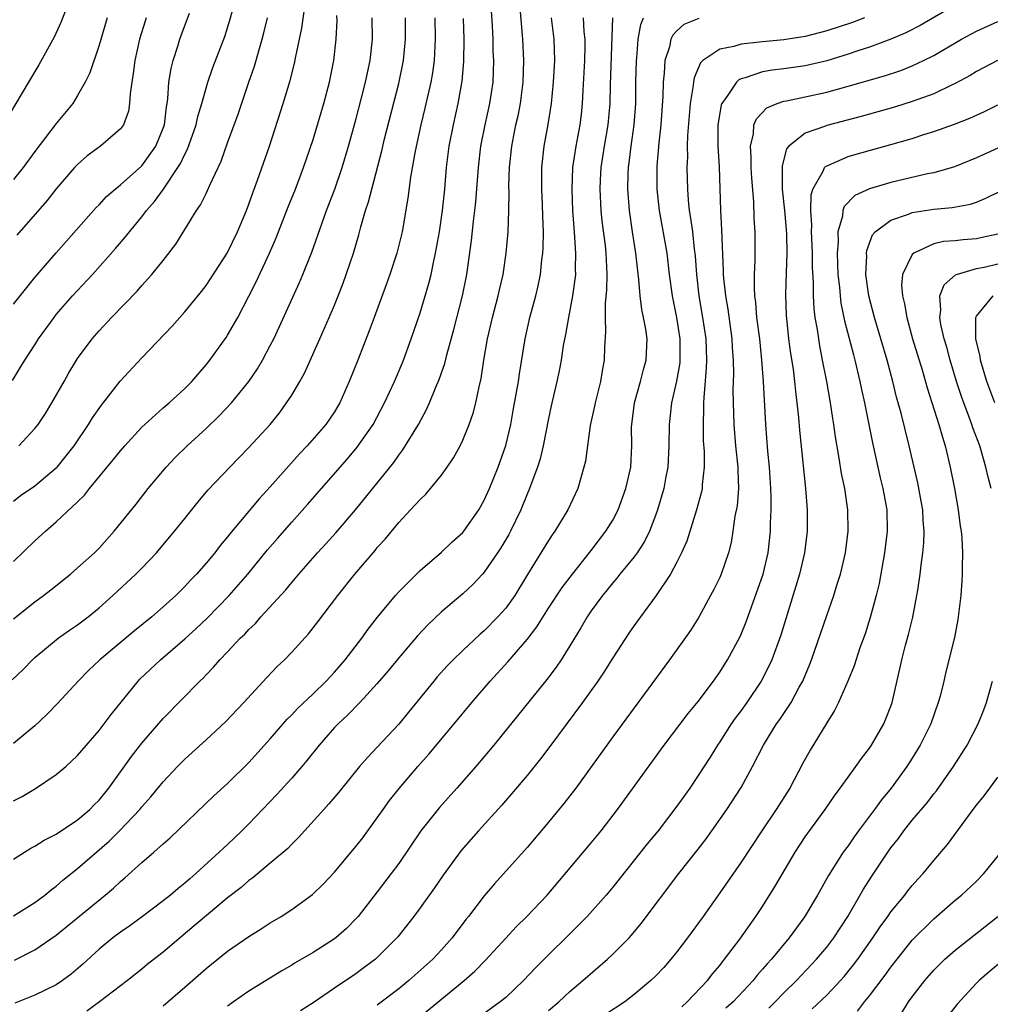
# Model space of a CAD drawing. Units: inches. Extents: x 2508000 to 2511000, y 1554000 to 1557000.
# Drawn here: x 2508418 to 2508508, y 1556783 to 1556875 of the extents above; entities that cross this region are included whole.
import ezdxf

# ---------------------------------------------------------------- set-up
doc = ezdxf.new("R2010")
doc.units = ezdxf.units.IN
doc.header["$MEASUREMENT"] = 0
doc.layers.add('LD25081554_2ft', color=153, linetype='Continuous')

msp = doc.modelspace()

# ---------------------------------------------------------------- linework, layer by layer
at = {"layer": 'LD25081554_2ft'}
for points, elevation in [([(2508416.897, 1556841.103), (2508417.663, 1556842.337), (2508418.054, 1556843), (2508419, 1556844.443), (2508419.346, 1556845), (2508420.792, 1556847), (2508421, 1556847.257), (2508422.523, 1556849), (2508424.393, 1556851), (2508426.551, 1556853.449), (2508427.474, 1556854.526), (2508427.831, 1556855), (2508429, 1556856.411), (2508429.436, 1556857), (2508430.174, 1556857.826), (2508431.006, 1556858.994), (2508432.372, 1556861), (2508432.614, 1556861.386), (2508433, 1556862.268), (2508433.261, 1556862.738), (2508434.068, 1556865), (2508434.232, 1556865.769), (2508434.608, 1556867), (2508435, 1556868.43), (2508435.179, 1556869), (2508435.642, 1556870.358), (2508436.746, 1556873.254), (2508437.225, 1556874.775), (2508438.954, 1556881.045)], 7228), ([(2508421.996, 1556875.996), (2508421.428, 1556874.572), (2508420.792, 1556873.208), (2508419.379, 1556870.621), (2508418.401, 1556869), (2508416.042, 1556865)], 7236), ([(2508417, 1556791.045), (2508419, 1556792.29), (2508419.944, 1556793), (2508420.511, 1556793.489), (2508421, 1556793.842), (2508421.615, 1556794.385), (2508423, 1556795.476), (2508425.957, 1556798.043), (2508426.914, 1556799), (2508428.798, 1556801), (2508429, 1556801.254), (2508429.826, 1556802.174), (2508431, 1556803.592), (2508432.316, 1556805), (2508433, 1556805.702), (2508435, 1556807.512), (2508436.807, 1556809.193), (2508438.52, 1556811), (2508440.675, 1556813.325), (2508441.648, 1556814.352), (2508442.321, 1556815), (2508443, 1556815.711), (2508444.573, 1556817.427), (2508445.457, 1556818.543), (2508447.316, 1556821), (2508448.907, 1556823), (2508450.79, 1556825.21), (2508451, 1556825.477), (2508451.725, 1556826.275), (2508453, 1556827.823), (2508454.114, 1556829), (2508455, 1556829.98), (2508455.532, 1556830.468), (2508455.986, 1556831), (2508457, 1556832.24), (2508457.545, 1556833), (2508458.132, 1556833.868), (2508458.743, 1556835), (2508459, 1556835.534), (2508459.58, 1556837), (2508459.947, 1556838.053), (2508460.195, 1556839), (2508460.519, 1556840.519), (2508460.713, 1556841.287), (2508460.959, 1556843), (2508461.289, 1556845), (2508461.767, 1556847), (2508462.307, 1556849), (2508462.424, 1556849.576), (2508462.751, 1556851), (2508463.051, 1556853), (2508463.221, 1556855), (2508463.285, 1556857), (2508463.312, 1556858.689), (2508463.299, 1556859.299), (2508463.352, 1556861), (2508463.561, 1556863), (2508463.956, 1556865), (2508464.15, 1556865.85), (2508464.37, 1556867), (2508464.626, 1556869), (2508464.689, 1556871), (2508464.594, 1556873), (2508464.31, 1556876.31)], 7210), ([(2508417, 1556829.833), (2508417.666, 1556830.334), (2508419, 1556831.247), (2508421, 1556832.925), (2508421.072, 1556833), (2508421.94, 1556834.06), (2508422.668, 1556835), (2508424.023, 1556837), (2508424.394, 1556837.606), (2508425.213, 1556838.787), (2508426.978, 1556841.022), (2508429, 1556843.215), (2508431.825, 1556846.174), (2508433, 1556847.506), (2508434.567, 1556849.433), (2508435, 1556849.991), (2508435.407, 1556850.593), (2508436.96, 1556853), (2508437.939, 1556855), (2508438.779, 1556857), (2508439, 1556857.572), (2508439.369, 1556858.631), (2508439.82, 1556859.82), (2508440.942, 1556863), (2508442.215, 1556867), (2508442.855, 1556869.145), (2508443.264, 1556870.736), (2508443.385, 1556871.385), (2508443.955, 1556874.045), (2508444.267, 1556876.267)], 7224), ([(2508417, 1556796.34), (2508418.027, 1556797), (2508418.632, 1556797.368), (2508419, 1556797.555), (2508419.875, 1556798.125), (2508421, 1556798.686), (2508423, 1556800.014), (2508424.132, 1556801), (2508424.556, 1556801.444), (2508425, 1556801.876), (2508425.903, 1556803), (2508428.042, 1556805.958), (2508429, 1556807.185), (2508431, 1556809.515), (2508434.407, 1556813), (2508434.713, 1556813.287), (2508435, 1556813.599), (2508435.696, 1556814.304), (2508436.3, 1556815), (2508437, 1556815.722), (2508438.2, 1556817), (2508438.614, 1556817.386), (2508439, 1556817.822), (2508439.607, 1556818.393), (2508440.13, 1556819), (2508442.455, 1556821.545), (2508443, 1556822.227), (2508443.365, 1556822.635), (2508443.655, 1556823), (2508445.42, 1556825), (2508446.185, 1556825.815), (2508447.134, 1556826.865), (2508448.956, 1556829), (2508452.555, 1556833.445), (2508453, 1556834.111), (2508453.391, 1556834.609), (2508454.838, 1556837), (2508455.613, 1556838.387), (2508455.884, 1556839), (2508456.486, 1556840.486), (2508456.797, 1556841.203), (2508457.301, 1556842.699), (2508457.484, 1556843.484), (2508458.149, 1556845.851), (2508458.976, 1556849), (2508459.362, 1556851), (2508459.81, 1556854.19), (2508459.987, 1556855.987), (2508460.126, 1556857), (2508460.213, 1556857.787), (2508460.454, 1556861), (2508460.683, 1556863), (2508461.074, 1556865), (2508461.523, 1556867), (2508461.816, 1556869), (2508461.88, 1556871), (2508461.84, 1556871.84), (2508461.816, 1556873), (2508461.76, 1556874.24), (2508461.662, 1556875.662)], 7212), ([(2508417, 1556848.242), (2508419, 1556850.736), (2508420.979, 1556853.021), (2508424.733, 1556857.267), (2508425, 1556857.534), (2508425.702, 1556858.298), (2508426.5, 1556859), (2508427, 1556859.401), (2508429, 1556861.172), (2508430.307, 1556863), (2508431, 1556864.681), (2508431.11, 1556865), (2508431.306, 1556866.694), (2508431.371, 1556867), (2508431.44, 1556867.44), (2508431.528, 1556869), (2508431.728, 1556870.272), (2508431.914, 1556871), (2508432.347, 1556872.347), (2508432.537, 1556873), (2508432.659, 1556873.341), (2508433.439, 1556875.439)], 7230), ([(2508505, 1556876.175), (2508501.719, 1556874.281), (2508500.405, 1556873.595), (2508499, 1556873), (2508497, 1556872.256), (2508495.913, 1556871.913), (2508495, 1556871.6), (2508493, 1556870.993), (2508491.403, 1556870.597), (2508491, 1556870.512), (2508489, 1556870.232), (2508487.89, 1556870.11), (2508487, 1556869.953), (2508485.389, 1556869.389), (2508485, 1556869.3), (2508484.786, 1556869.214), (2508484.567, 1556869), (2508483.758, 1556867.758), (2508483.193, 1556867), (2508483.14, 1556866.86), (2508482.844, 1556865.156), (2508482.829, 1556865), (2508482.827, 1556863), (2508482.937, 1556861.063), (2508483.058, 1556857), (2508483.177, 1556855.177), (2508483.329, 1556851.329), (2508483.327, 1556851), (2508483.35, 1556850.65), (2508483.53, 1556849), (2508483.757, 1556847.757), (2508484.136, 1556845), (2508484.174, 1556844.174), (2508484.258, 1556843), (2508484.279, 1556841.721), (2508484.241, 1556840.241), (2508484.253, 1556839), (2508484.309, 1556837), (2508484.474, 1556835), (2508484.701, 1556833), (2508484.692, 1556832.693), (2508484.763, 1556831), (2508484.617, 1556829.383), (2508484.413, 1556828.413), (2508484.227, 1556827), (2508484.061, 1556825.939), (2508483.824, 1556825), (2508483.137, 1556823), (2508483, 1556822.689), (2508482.444, 1556821.556), (2508482.153, 1556821), (2508481.034, 1556818.966), (2508480.257, 1556817.743), (2508478.294, 1556815), (2508473, 1556807.798), (2508469.545, 1556803), (2508468.445, 1556801.555), (2508467, 1556799.795), (2508465, 1556797.441), (2508461.952, 1556794.048), (2508461, 1556792.933), (2508459.509, 1556791), (2508459.278, 1556790.722), (2508457.986, 1556789), (2508457, 1556787.89), (2508456.186, 1556787), (2508453.954, 1556785), (2508453, 1556784.229), (2508451, 1556782.704)], 7196), ([(2508416.888, 1556813.112), (2508417.905, 1556814.095), (2508418.79, 1556815), (2508419, 1556815.19), (2508421.189, 1556817), (2508422.241, 1556817.76), (2508423, 1556818.27), (2508423.974, 1556819), (2508425, 1556819.846), (2508426.286, 1556821), (2508428.433, 1556823), (2508429, 1556823.568), (2508430.377, 1556825), (2508432.064, 1556827), (2508433, 1556828.199), (2508434.246, 1556829.754), (2508435.169, 1556830.831), (2508437.209, 1556833), (2508439, 1556834.84), (2508440.975, 1556837), (2508441.878, 1556838.122), (2508442.529, 1556839), (2508443, 1556839.737), (2508443.763, 1556841), (2508444.203, 1556841.797), (2508445.646, 1556845), (2508446.518, 1556847), (2508447, 1556848.149), (2508447.805, 1556850.195), (2508448.098, 1556851), (2508448.769, 1556853), (2508449.274, 1556854.726), (2508449.458, 1556855.458), (2508449.905, 1556857), (2508450.187, 1556857.813), (2508450.478, 1556859), (2508451.428, 1556862.572), (2508451.684, 1556863.684), (2508453, 1556868.873), (2508453.438, 1556871), (2508453.639, 1556873), (2508453.636, 1556875)], 7218), ([(2508417, 1556824.19), (2508419, 1556826.103), (2508419.983, 1556827), (2508421, 1556827.878), (2508423, 1556829.762), (2508423.626, 1556830.374), (2508424.106, 1556831), (2508426.33, 1556833.67), (2508427, 1556834.526), (2508427.412, 1556835), (2508429, 1556836.738), (2508429.274, 1556837), (2508431, 1556838.537), (2508431.541, 1556839), (2508433, 1556840.336), (2508433.658, 1556841), (2508435, 1556842.549), (2508435.354, 1556843), (2508436.871, 1556845.129), (2508437, 1556845.323), (2508437.964, 1556847), (2508439, 1556848.97), (2508439.683, 1556850.317), (2508440.93, 1556853), (2508441.559, 1556854.442), (2508442.67, 1556857.33), (2508443.344, 1556859), (2508444.118, 1556861), (2508445, 1556863.642), (2508446.016, 1556867), (2508446.546, 1556869), (2508446.943, 1556871), (2508447.158, 1556873), (2508447.239, 1556874.761), (2508447.234, 1556875.234)], 7222), ([(2508425.761, 1556875), (2508425, 1556872.431), (2508424.135, 1556869.865), (2508423.715, 1556869), (2508423, 1556867.729), (2508422.538, 1556867), (2508421, 1556865.116), (2508419, 1556862.5), (2508417.895, 1556861), (2508417, 1556859.882)], 7234), ([(2508417, 1556818.813), (2508419, 1556820.406), (2508419.819, 1556821), (2508420.48, 1556821.52), (2508422.317, 1556823), (2508423, 1556823.581), (2508424.561, 1556825), (2508424.781, 1556825.219), (2508425, 1556825.439), (2508426.417, 1556827), (2508428.454, 1556829.546), (2508429.59, 1556831), (2508431.268, 1556833), (2508432.11, 1556833.891), (2508433.243, 1556835), (2508435, 1556836.613), (2508436.219, 1556837.78), (2508437.377, 1556839), (2508438.995, 1556841.005), (2508439.801, 1556842.199), (2508440.269, 1556843), (2508441, 1556844.355), (2508441.328, 1556845), (2508441.864, 1556846.136), (2508443.741, 1556850.259), (2508444.053, 1556851), (2508444.894, 1556853.106), (2508445.84, 1556855.839), (2508446.263, 1556857), (2508447.03, 1556858.97), (2508447.733, 1556861), (2508448.32, 1556863), (2508449, 1556865.475), (2508449.538, 1556867.538), (2508449.906, 1556869), (2508450.333, 1556871), (2508450.55, 1556873), (2508450.523, 1556875)], 7220), ([(2508456.381, 1556875), (2508456.424, 1556873), (2508456.374, 1556872.374), (2508456.307, 1556871), (2508456.151, 1556869.849), (2508455.998, 1556869), (2508455.452, 1556866.547), (2508455.08, 1556865), (2508454.549, 1556862.549), (2508454.115, 1556860.115), (2508453.865, 1556858.135), (2508453.314, 1556855), (2508452.839, 1556853), (2508452.183, 1556851), (2508451.866, 1556850.134), (2508450.696, 1556847), (2508450.249, 1556845.751), (2508449.197, 1556843), (2508448.385, 1556841), (2508447.493, 1556839), (2508447.313, 1556838.687), (2508447, 1556838.179), (2508446.185, 1556837), (2508444.435, 1556835), (2508443.742, 1556834.258), (2508441, 1556831.164), (2508439.969, 1556830.031), (2508437.23, 1556826.77), (2508437, 1556826.47), (2508436.324, 1556825.676), (2508435.805, 1556825), (2508435, 1556824.036), (2508434.091, 1556823), (2508433.553, 1556822.447), (2508433, 1556821.834), (2508432.168, 1556821), (2508431, 1556819.934), (2508429.927, 1556819), (2508428.312, 1556817.688), (2508425.064, 1556815), (2508424.014, 1556813.986), (2508423.045, 1556813), (2508421.111, 1556810.889), (2508420.126, 1556809.874), (2508419, 1556808.824), (2508417, 1556807.156)], 7216), ([(2508417, 1556801.795), (2508417.802, 1556802.199), (2508419.045, 1556802.955), (2508421, 1556804.26), (2508421.887, 1556805), (2508423, 1556806.037), (2508425, 1556808.383), (2508426.128, 1556809.872), (2508428.655, 1556813), (2508428.823, 1556813.178), (2508430.74, 1556815), (2508433, 1556816.94), (2508434.081, 1556817.919), (2508435.104, 1556818.896), (2508437.15, 1556821), (2508438.901, 1556823), (2508440.745, 1556825.255), (2508441.666, 1556826.334), (2508443, 1556827.863), (2508444.49, 1556829.51), (2508445.8, 1556831), (2508448.218, 1556833.782), (2508449.135, 1556834.865), (2508450.614, 1556837), (2508451.669, 1556839), (2508452.595, 1556841), (2508453.314, 1556842.687), (2508453.442, 1556843), (2508454.175, 1556845), (2508455, 1556847.416), (2508455.826, 1556850.174), (2508456.021, 1556851), (2508456.281, 1556852.281), (2508456.454, 1556853), (2508456.814, 1556855), (2508457.107, 1556857), (2508457.31, 1556859), (2508457.482, 1556861), (2508457.731, 1556863), (2508458.107, 1556865), (2508458.55, 1556867), (2508458.923, 1556869.077), (2508459.087, 1556870.913), (2508459.117, 1556873), (2508459.058, 1556874.942)], 7214), ([(2508417.086, 1556786.914), (2508419, 1556787.867), (2508421, 1556789.262), (2508425.583, 1556793), (2508426.353, 1556793.647), (2508427, 1556794.257), (2508427.408, 1556794.592), (2508429, 1556796.032), (2508430.121, 1556797), (2508431, 1556797.795), (2508431.648, 1556798.352), (2508435.721, 1556802.279), (2508437, 1556803.434), (2508439, 1556805.39), (2508441, 1556807.61), (2508442.568, 1556809.432), (2508443, 1556809.856), (2508443.552, 1556810.448), (2508445, 1556811.816), (2508446.216, 1556813), (2508447, 1556813.842), (2508448.005, 1556815), (2508449.557, 1556817), (2508450.152, 1556817.848), (2508451.031, 1556818.969), (2508452.691, 1556821), (2508453, 1556821.354), (2508455, 1556823.345), (2508457, 1556825.041), (2508457.997, 1556826.003), (2508459, 1556826.892), (2508459.09, 1556827), (2508460.493, 1556829), (2508461, 1556829.899), (2508461.482, 1556831), (2508462.291, 1556833), (2508463, 1556835.008), (2508463.469, 1556837), (2508463.713, 1556838.287), (2508464.187, 1556841), (2508464.279, 1556841.721), (2508464.809, 1556845), (2508465.266, 1556847), (2508465.809, 1556849), (2508466.038, 1556849.962), (2508466.244, 1556851), (2508466.384, 1556852.384), (2508466.472, 1556853), (2508466.502, 1556853.498), (2508466.52, 1556855), (2508466.464, 1556856.464), (2508466.44, 1556857.56), (2508466.375, 1556859), (2508466.382, 1556861), (2508466.599, 1556863), (2508466.965, 1556865.034), (2508467.271, 1556867), (2508467.479, 1556869), (2508467.59, 1556871), (2508467.524, 1556873), (2508467.294, 1556875)], 7208), ([(2508470.236, 1556875), (2508470.314, 1556873.686), (2508470.385, 1556873), (2508470.395, 1556872.395), (2508470.376, 1556871), (2508470.203, 1556868.203), (2508470.146, 1556867), (2508470.041, 1556865.959), (2508469.927, 1556865), (2508469.556, 1556863), (2508469.256, 1556861), (2508469.179, 1556859), (2508469.256, 1556857), (2508469.362, 1556855.362), (2508469.399, 1556855), (2508469.479, 1556853.479), (2508469.533, 1556853), (2508469.498, 1556851.498), (2508469.512, 1556851), (2508469.258, 1556849), (2508468.863, 1556847), (2508468.586, 1556845.414), (2508468.382, 1556844.382), (2508468.175, 1556843), (2508467.992, 1556842.008), (2508467.778, 1556841), (2508467.256, 1556838.744), (2508467, 1556837.533), (2508466.502, 1556835), (2508466.21, 1556833.79), (2508465.96, 1556833), (2508465.34, 1556831.341), (2508465.227, 1556831), (2508465, 1556830.48), (2508464.409, 1556829), (2508463.437, 1556827), (2508463.285, 1556826.715), (2508462.541, 1556825.459), (2508462.234, 1556825), (2508461, 1556823.189), (2508460.829, 1556823), (2508459.946, 1556822.053), (2508459, 1556821.171), (2508457, 1556819.461), (2508455.736, 1556818.264), (2508454.765, 1556817.235), (2508453, 1556815.178), (2508452.03, 1556813.97), (2508451, 1556812.762), (2508449.372, 1556811), (2508448.201, 1556809.799), (2508447.334, 1556809), (2508447, 1556808.645), (2508445.559, 1556807), (2508444.43, 1556805.57), (2508443.956, 1556805), (2508443, 1556803.909), (2508441.615, 1556802.385), (2508439, 1556799.664), (2508438.339, 1556799), (2508437, 1556797.728), (2508436.617, 1556797.383), (2508436.238, 1556797), (2508434.043, 1556795), (2508433.473, 1556794.527), (2508433, 1556794.103), (2508432.379, 1556793.621), (2508431.663, 1556793), (2508431, 1556792.47), (2508429.057, 1556791), (2508427.869, 1556790.131), (2508427, 1556789.531), (2508426.3, 1556789), (2508425, 1556787.924), (2508423.479, 1556786.521), (2508422.403, 1556785.598), (2508421.59, 1556785), (2508421, 1556784.614), (2508419, 1556783.65), (2508417.125, 1556782.875)], 7206), ([(2508429.405, 1556875), (2508429.304, 1556874.696), (2508428.788, 1556873), (2508428.339, 1556871), (2508428.192, 1556869.808), (2508428.052, 1556869), (2508427.897, 1556867.897), (2508427.859, 1556867), (2508427.738, 1556866.262), (2508427.274, 1556865), (2508427, 1556864.62), (2508425.12, 1556863), (2508423.897, 1556862.103), (2508423, 1556861.303), (2508422.716, 1556861), (2508421, 1556859.022), (2508420.11, 1556857.89), (2508417.327, 1556854.673)], 7232), ([(2508417.507, 1556835), (2508419, 1556836.606), (2508419.296, 1556837), (2508419.98, 1556838.02), (2508420.592, 1556839), (2508421.736, 1556841), (2508422.184, 1556841.816), (2508422.893, 1556843), (2508423, 1556843.164), (2508424.356, 1556845), (2508425, 1556845.749), (2508426.164, 1556847), (2508428.553, 1556849.447), (2508429, 1556849.966), (2508429.933, 1556851), (2508431, 1556852.324), (2508432.162, 1556853.838), (2508434.109, 1556857), (2508434.484, 1556857.516), (2508435, 1556858.582), (2508435.147, 1556858.853), (2508435.354, 1556859.354), (2508436.397, 1556861.603), (2508437, 1556863.324), (2508437.999, 1556866.001), (2508439, 1556869), (2508439.523, 1556870.477), (2508439.925, 1556871.925), (2508440.245, 1556873), (2508440.402, 1556873.598), (2508440.736, 1556875)], 7226), ([(2508472.988, 1556875), (2508472.752, 1556868.752), (2508472.718, 1556867), (2508472.556, 1556865), (2508472.206, 1556863), (2508471.886, 1556861), (2508471.825, 1556859.825), (2508471.788, 1556859), (2508471.888, 1556857), (2508471.988, 1556855.988), (2508472.281, 1556853.719), (2508472.359, 1556853), (2508472.375, 1556852.375), (2508472.459, 1556851), (2508472.431, 1556849.569), (2508472.297, 1556848.297), (2508472.284, 1556847), (2508472.34, 1556845.66), (2508472.226, 1556844.226), (2508472.206, 1556843), (2508472.009, 1556841.991), (2508471.852, 1556841), (2508471.35, 1556839), (2508471.297, 1556838.703), (2508470.903, 1556836.903), (2508470.629, 1556835), (2508470.443, 1556833.557), (2508470.314, 1556833), (2508470.01, 1556832.01), (2508469.739, 1556831), (2508468.816, 1556829), (2508467.595, 1556827), (2508467.337, 1556826.663), (2508467, 1556826.155), (2508465.034, 1556822.966), (2508463.842, 1556821), (2508463, 1556819.826), (2508462.269, 1556819), (2508461, 1556817.704), (2508460.619, 1556817.381), (2508459, 1556815.866), (2508458.101, 1556815), (2508457.556, 1556814.444), (2508456.611, 1556813.389), (2508456.286, 1556813), (2508453.922, 1556810.078), (2508453, 1556808.967), (2508451, 1556806.825), (2508450.108, 1556805.892), (2508449.347, 1556805), (2508447.397, 1556802.603), (2508446.483, 1556801.517), (2508445.994, 1556801), (2508443.637, 1556798.363), (2508443, 1556797.754), (2508442.636, 1556797.364), (2508441, 1556795.974), (2508439.378, 1556794.622), (2508439, 1556794.357), (2508438.284, 1556793.716), (2508437, 1556792.722), (2508435.407, 1556791.407), (2508433.895, 1556790.105), (2508431, 1556787.669), (2508429.5, 1556786.5), (2508429, 1556786.077), (2508427.648, 1556785), (2508425.04, 1556783), (2508423.86, 1556782.14)], 7204), ([(2508431, 1556782.626), (2508433, 1556784.392), (2508435, 1556786.127), (2508437, 1556787.738), (2508439, 1556789.123), (2508440.159, 1556789.841), (2508441, 1556790.395), (2508442.006, 1556791), (2508443, 1556791.652), (2508444.947, 1556793.053), (2508445.96, 1556794.04), (2508447, 1556795.139), (2508449, 1556797.525), (2508449.64, 1556798.36), (2508451, 1556800.204), (2508451.545, 1556801), (2508452.153, 1556801.847), (2508453.031, 1556802.969), (2508454.787, 1556805), (2508455.829, 1556806.171), (2508458.199, 1556809), (2508459.837, 1556811), (2508461.558, 1556813), (2508463.208, 1556814.792), (2508465, 1556816.894), (2508465.92, 1556818.08), (2508467, 1556819.814), (2508468.262, 1556821.738), (2508469.228, 1556823), (2508471, 1556825.201), (2508472.373, 1556827), (2508473, 1556828.045), (2508473.498, 1556829), (2508474.231, 1556831), (2508474.691, 1556833), (2508474.785, 1556835), (2508474.763, 1556836.763), (2508474.773, 1556837), (2508475.029, 1556839), (2508475.595, 1556841), (2508475.874, 1556842.126), (2508476.137, 1556843), (2508476.228, 1556845), (2508476.098, 1556845.903), (2508475.888, 1556847), (2508475.721, 1556847.721), (2508475.563, 1556849), (2508475.446, 1556850.554), (2508475.338, 1556851.339), (2508475.173, 1556853), (2508474.86, 1556855), (2508474.567, 1556857), (2508474.415, 1556859), (2508474.442, 1556860.442), (2508474.467, 1556861), (2508474.54, 1556861.461), (2508474.723, 1556863), (2508475.013, 1556865), (2508475.157, 1556867), (2508475.175, 1556869), (2508475.217, 1556871), (2508475.254, 1556871.254), (2508475.381, 1556873), (2508475.621, 1556874.379), (2508475.882, 1556875)], 7202), ([(2508481.046, 1556874.954), (2508479.634, 1556874.366), (2508479, 1556873.779), (2508478.615, 1556873.385), (2508478.442, 1556873), (2508478.303, 1556872.303), (2508477.864, 1556871), (2508477.814, 1556869.814), (2508477.706, 1556869), (2508477.68, 1556867.68), (2508477.494, 1556865), (2508477.301, 1556863.301), (2508477.124, 1556861.124), (2508477.131, 1556859), (2508477.344, 1556857), (2508478.053, 1556853), (2508478.289, 1556851), (2508478.557, 1556849), (2508478.973, 1556847), (2508479.277, 1556845), (2508479.28, 1556843), (2508479.259, 1556842.741), (2508478.959, 1556841.041), (2508478.484, 1556839), (2508478.275, 1556837), (2508478.257, 1556835), (2508478.145, 1556833), (2508477.932, 1556831.932), (2508477.77, 1556831), (2508477.189, 1556829), (2508477, 1556828.47), (2508476.433, 1556827), (2508475.96, 1556826.04), (2508475.276, 1556825), (2508475, 1556824.624), (2508473.667, 1556823), (2508473.376, 1556822.624), (2508473, 1556822.196), (2508472.479, 1556821.521), (2508472.044, 1556821), (2508471, 1556819.553), (2508470.626, 1556819), (2508470.033, 1556817.967), (2508469, 1556816.285), (2508468.185, 1556815), (2508467.708, 1556814.292), (2508466.849, 1556813.151), (2508461.898, 1556807), (2508460.201, 1556805), (2508458.445, 1556803), (2508456.818, 1556801.182), (2508455.066, 1556799), (2508453, 1556795.95), (2508452.307, 1556795), (2508451, 1556793.297), (2508449.202, 1556791), (2508449, 1556790.773), (2508448.12, 1556789.88), (2508447.116, 1556789), (2508447, 1556788.912), (2508445, 1556787.641), (2508443.339, 1556786.661), (2508443, 1556786.44), (2508442.088, 1556785.912), (2508439, 1556784.008), (2508437.556, 1556783), (2508437, 1556782.595)], 7200), ([(2508496.526, 1556875), (2508495.423, 1556874.577), (2508493, 1556873.782), (2508491, 1556873.27), (2508489, 1556872.953), (2508487, 1556872.766), (2508486.716, 1556872.716), (2508485, 1556872.548), (2508484.313, 1556872.313), (2508483, 1556872.059), (2508481.431, 1556871), (2508481.206, 1556870.794), (2508480.6, 1556869.4), (2508480.539, 1556869), (2508480.502, 1556868.502), (2508480.236, 1556867), (2508480.133, 1556865.867), (2508479.997, 1556863.997), (2508479.971, 1556863), (2508479.981, 1556862.019), (2508479.94, 1556861), (2508479.982, 1556859), (2508480.057, 1556857.943), (2508480.155, 1556857), (2508480.285, 1556856.285), (2508480.446, 1556855), (2508480.622, 1556853.378), (2508480.681, 1556853), (2508480.711, 1556852.711), (2508480.82, 1556851), (2508481.043, 1556849), (2508481.397, 1556847), (2508481.688, 1556845), (2508481.758, 1556843), (2508481.741, 1556842.259), (2508481.502, 1556839.502), (2508481.489, 1556839), (2508481.497, 1556838.503), (2508481.444, 1556837), (2508481.469, 1556835.469), (2508481.548, 1556834.452), (2508481.55, 1556833), (2508481.369, 1556831.369), (2508481.357, 1556831), (2508481.298, 1556830.702), (2508480.841, 1556829), (2508479.919, 1556826.081), (2508479.443, 1556825), (2508479, 1556824.11), (2508478.396, 1556823), (2508477.071, 1556821), (2508475.587, 1556819), (2508475, 1556818.192), (2508474.512, 1556817.488), (2508473, 1556815.187), (2508472.159, 1556813.841), (2508471.595, 1556813), (2508470.168, 1556811), (2508467.119, 1556806.881), (2508466.258, 1556805.742), (2508465, 1556804.178), (2508463.553, 1556802.447), (2508462.62, 1556801.38), (2508460.451, 1556799), (2508458.844, 1556797.156), (2508457.143, 1556794.857), (2508456.331, 1556793.669), (2508455, 1556791.803), (2508454.406, 1556791), (2508452.908, 1556789.092), (2508451, 1556787.151), (2508450.829, 1556787), (2508449.789, 1556786.211), (2508449, 1556785.644), (2508447, 1556784.306), (2508445, 1556782.934), (2508443.835, 1556782.165)], 7198), ([(2508454.23, 1556781), (2508459.122, 1556785), (2508460.12, 1556785.88), (2508461.102, 1556786.898), (2508463, 1556788.972), (2508463.983, 1556790.017), (2508464.971, 1556791), (2508466.86, 1556793), (2508471, 1556797.873), (2508471.933, 1556799), (2508473.462, 1556801), (2508477.795, 1556807), (2508480.045, 1556809.955), (2508481, 1556811.091), (2508482.423, 1556813), (2508483, 1556813.825), (2508483.734, 1556815), (2508484.88, 1556817.12), (2508485, 1556817.385), (2508485.462, 1556818.538), (2508487.056, 1556823), (2508487.536, 1556825), (2508487.741, 1556827), (2508487.75, 1556827.75), (2508487.797, 1556829), (2508487.813, 1556830.187), (2508487.787, 1556831), (2508487.654, 1556833), (2508487.496, 1556834.505), (2508487.296, 1556837), (2508487.084, 1556841), (2508486.947, 1556843), (2508486.735, 1556845), (2508486.481, 1556847), (2508486.379, 1556848.378), (2508486.286, 1556849), (2508486.236, 1556849.764), (2508486.25, 1556851), (2508486.323, 1556852.323), (2508486.325, 1556855), (2508486.234, 1556856.235), (2508486.184, 1556857.817), (2508485.999, 1556859.999), (2508485.941, 1556861), (2508485.948, 1556861.948), (2508485.866, 1556863), (2508486.142, 1556864.142), (2508486.197, 1556865), (2508486.426, 1556865.574), (2508487.402, 1556866.598), (2508488.363, 1556867), (2508489, 1556867.214), (2508489.253, 1556867.253), (2508491, 1556867.606), (2508493, 1556868.046), (2508495, 1556868.607), (2508498.408, 1556869.592), (2508499.913, 1556870.087), (2508501, 1556870.51), (2508502.036, 1556871), (2508503, 1556871.483), (2508505.601, 1556873), (2508507, 1556873.754), (2508509, 1556874.655)], 7194), ([(2508508.952, 1556871), (2508507, 1556869.986), (2508506.395, 1556869.605), (2508505, 1556868.849), (2508504.737, 1556868.737), (2508503, 1556867.907), (2508501, 1556867.182), (2508499.339, 1556866.661), (2508496.228, 1556865.772), (2508493, 1556864.93), (2508492.875, 1556864.875), (2508491, 1556864.227), (2508489.463, 1556863), (2508489.252, 1556862.748), (2508488.837, 1556861.162), (2508488.851, 1556859), (2508489.049, 1556857), (2508489.209, 1556855.209), (2508489.232, 1556854.768), (2508489.27, 1556853), (2508489.195, 1556851.195), (2508489.133, 1556849.133), (2508489.201, 1556847.201), (2508489.442, 1556845), (2508489.628, 1556843.628), (2508489.849, 1556842.151), (2508489.985, 1556841), (2508490.072, 1556840.072), (2508490.22, 1556839), (2508490.366, 1556837.634), (2508490.456, 1556836.456), (2508491.01, 1556830.99), (2508491.164, 1556829), (2508491.167, 1556827), (2508490.921, 1556825), (2508490.447, 1556823), (2508490.116, 1556821.884), (2508488.699, 1556817.302), (2508487.862, 1556815), (2508487.597, 1556814.403), (2508486.86, 1556813), (2508485.524, 1556811), (2508485, 1556810.26), (2508484.459, 1556809.541), (2508484.082, 1556809), (2508483, 1556807.312), (2508482.782, 1556807), (2508482.104, 1556805.896), (2508481, 1556804.16), (2508480.207, 1556803), (2508479, 1556801.291), (2508477.242, 1556799), (2508476.23, 1556797.77), (2508473, 1556793.737), (2508472.382, 1556793), (2508470.621, 1556791), (2508468.817, 1556789.183), (2508467, 1556787.416), (2508465.793, 1556786.207), (2508464.661, 1556785), (2508463, 1556783.43), (2508462.489, 1556783), (2508459.716, 1556781)], 7192), ([(2508467, 1556782.205), (2508467.965, 1556783), (2508469, 1556783.971), (2508470.221, 1556785), (2508472.514, 1556787), (2508473, 1556787.458), (2508474.524, 1556789), (2508474.753, 1556789.247), (2508475.669, 1556790.331), (2508479.193, 1556795), (2508481, 1556797.29), (2508481.737, 1556798.263), (2508482.269, 1556799), (2508483.667, 1556801), (2508485, 1556803.057), (2508486.073, 1556805), (2508487.08, 1556807), (2508488.319, 1556809), (2508488.607, 1556809.393), (2508489.662, 1556811), (2508490.427, 1556812.428), (2508490.754, 1556813), (2508491.424, 1556814.576), (2508491.584, 1556815), (2508493, 1556819.115), (2508493.67, 1556821), (2508493.959, 1556821.959), (2508494.295, 1556823), (2508494.761, 1556825), (2508495.011, 1556827), (2508494.973, 1556829), (2508494.683, 1556831), (2508494.395, 1556832.395), (2508494.175, 1556833.824), (2508493.819, 1556835.819), (2508493.662, 1556837), (2508493.561, 1556837.561), (2508493.354, 1556839), (2508492.996, 1556841.004), (2508492.615, 1556843), (2508492.342, 1556844.342), (2508492.131, 1556845.869), (2508491.933, 1556847), (2508491.824, 1556847.824), (2508491.758, 1556849), (2508491.749, 1556850.251), (2508491.669, 1556851.669), (2508491.658, 1556853), (2508491.595, 1556854.404), (2508491.583, 1556855), (2508491.621, 1556855.621), (2508491.53, 1556857), (2508491.547, 1556858.453), (2508491.717, 1556859), (2508492.677, 1556860.677), (2508492.797, 1556861), (2508492.889, 1556861.11), (2508495, 1556862.035), (2508495.742, 1556862.258), (2508499, 1556863.149), (2508501, 1556863.729), (2508502.086, 1556864.087), (2508503, 1556864.368), (2508504.946, 1556865.054), (2508506.384, 1556865.616), (2508507.752, 1556866.248), (2508509, 1556866.859)], 7190), ([(2508509, 1556862.833), (2508507, 1556861.908), (2508504.932, 1556861.068), (2508503, 1556860.519), (2508502.403, 1556860.403), (2508499, 1556859.6), (2508497, 1556859.02), (2508495.621, 1556858.379), (2508494.636, 1556857.364), (2508494.521, 1556857), (2508494.472, 1556856.472), (2508494.046, 1556855), (2508494.069, 1556854.069), (2508493.979, 1556853), (2508494.051, 1556851), (2508494.186, 1556849.814), (2508494.245, 1556849), (2508494.328, 1556848.328), (2508494.664, 1556846.664), (2508495.488, 1556843.488), (2508495.627, 1556843), (2508496.098, 1556841), (2508496.246, 1556840.246), (2508496.522, 1556839), (2508497.273, 1556835.273), (2508498.005, 1556832.005), (2508498.255, 1556831), (2508498.61, 1556829), (2508498.648, 1556827), (2508498.398, 1556825), (2508497.888, 1556822.112), (2508497.636, 1556821), (2508497.071, 1556818.928), (2508496.577, 1556817.423), (2508496.101, 1556816.101), (2508495.562, 1556814.438), (2508494.98, 1556813), (2508494.093, 1556811), (2508493.738, 1556810.262), (2508493, 1556809.102), (2508491.449, 1556806.551), (2508490.737, 1556805.263), (2508489.555, 1556803), (2508488.29, 1556801), (2508486.938, 1556799), (2508485, 1556796.08), (2508483, 1556793.206), (2508481.44, 1556791), (2508479.995, 1556789), (2508479, 1556787.682), (2508478.447, 1556787), (2508477.765, 1556786.235), (2508477, 1556785.413), (2508476.576, 1556785), (2508475, 1556783.689), (2508474.118, 1556783), (2508472.222, 1556781.778)], 7188), ([(2508479.446, 1556782.554), (2508479.97, 1556783), (2508481.857, 1556785), (2508482.349, 1556785.651), (2508483, 1556786.425), (2508483.245, 1556786.755), (2508483.454, 1556787), (2508484.877, 1556788.877), (2508486.385, 1556791), (2508487, 1556791.939), (2508488.183, 1556793.818), (2508490.06, 1556797), (2508491, 1556798.427), (2508491.232, 1556798.767), (2508492.861, 1556801), (2508493.723, 1556802.277), (2508494.268, 1556803), (2508495, 1556804.032), (2508495.723, 1556805), (2508496.243, 1556805.758), (2508497, 1556806.734), (2508497.182, 1556807), (2508498.328, 1556809), (2508498.53, 1556809.47), (2508499, 1556810.659), (2508499.12, 1556811), (2508499.845, 1556814.155), (2508500.014, 1556815), (2508500.365, 1556816.365), (2508500.641, 1556817.359), (2508501.035, 1556818.965), (2508501.434, 1556821), (2508501.499, 1556821.499), (2508501.738, 1556823), (2508501.821, 1556823.821), (2508501.995, 1556825), (2508502.08, 1556825.92), (2508502.104, 1556827), (2508502.018, 1556828.018), (2508501.974, 1556829), (2508501.834, 1556829.833), (2508501.522, 1556831.522), (2508500.719, 1556835), (2508499.96, 1556838.04), (2508499.532, 1556839.532), (2508499.165, 1556841), (2508498.635, 1556843), (2508498.057, 1556845), (2508497.457, 1556847), (2508496.937, 1556849), (2508496.669, 1556851), (2508496.739, 1556852.739), (2508496.731, 1556853), (2508496.756, 1556853.244), (2508497.293, 1556854.708), (2508497.542, 1556855), (2508499, 1556856.097), (2508500.648, 1556856.648), (2508501, 1556856.799), (2508503, 1556857.109), (2508504.733, 1556857.267), (2508506.421, 1556857.578), (2508507, 1556857.775), (2508507.872, 1556858.128), (2508509.211, 1556858.789)], 7186), ([(2508509, 1556854.793), (2508507.541, 1556854.46), (2508507, 1556854.353), (2508505.74, 1556854.26), (2508505, 1556854.166), (2508503.915, 1556854.086), (2508503, 1556853.86), (2508501.127, 1556853), (2508501, 1556852.867), (2508500.084, 1556851), (2508499.996, 1556850.004), (2508500.075, 1556849), (2508500.262, 1556848.262), (2508500.471, 1556847), (2508501.029, 1556845), (2508501.91, 1556842.09), (2508502.399, 1556840.399), (2508503.489, 1556837), (2508503.804, 1556835.804), (2508504.072, 1556835), (2508504.549, 1556833), (2508504.943, 1556831), (2508505.293, 1556829), (2508505.482, 1556827.482), (2508505.557, 1556827), (2508505.615, 1556826.385), (2508505.685, 1556825), (2508505.651, 1556823.651), (2508505.666, 1556823), (2508505.639, 1556822.361), (2508505.528, 1556821), (2508505.252, 1556818.748), (2508504.928, 1556817.072), (2508504.141, 1556813.859), (2508503.944, 1556813), (2508503.597, 1556811.596), (2508503.43, 1556811), (2508502.727, 1556809), (2508501.739, 1556807), (2508501, 1556805.799), (2508500.49, 1556805), (2508499.03, 1556803), (2508498.107, 1556801.893), (2508497.465, 1556801), (2508495.97, 1556799), (2508495.564, 1556798.436), (2508495, 1556797.613), (2508494.549, 1556797), (2508493.169, 1556794.831), (2508492.15, 1556793), (2508491, 1556791.055), (2508490.872, 1556790.872), (2508489.487, 1556789), (2508487.829, 1556787), (2508487.427, 1556786.573), (2508487, 1556786.054), (2508486.505, 1556785.495), (2508486.132, 1556785), (2508484.261, 1556783), (2508483.583, 1556782.417)], 7184), ([(2508508.358, 1556831), (2508508.077, 1556832.077), (2508507.883, 1556833), (2508507.435, 1556834.565), (2508507.296, 1556835), (2508506.666, 1556836.666), (2508506.565, 1556837), (2508506.322, 1556837.678), (2508505.81, 1556839), (2508505.595, 1556839.595), (2508505.141, 1556841), (2508504.538, 1556843), (2508504.216, 1556844.216), (2508503.983, 1556845), (2508503.674, 1556846.326), (2508503.564, 1556847), (2508503.664, 1556847.664), (2508503.58, 1556849), (2508503.963, 1556850.037), (2508505.033, 1556850.966), (2508505.117, 1556851), (2508507, 1556851.568), (2508507.701, 1556851.701), (2508509, 1556852.012)], 7182), ([(2508508.715, 1556839), (2508507.972, 1556841), (2508507.374, 1556843), (2508507.34, 1556843.34), (2508506.948, 1556845), (2508506.943, 1556847), (2508507, 1556847.126), (2508508.552, 1556849)], 7180), ([(2508487.577, 1556782.423), (2508488.174, 1556783), (2508489, 1556783.857), (2508490.17, 1556785), (2508492.054, 1556787), (2508493, 1556788.137), (2508493.658, 1556789), (2508494.964, 1556791), (2508496.443, 1556793.557), (2508497.224, 1556794.776), (2508498.72, 1556797), (2508499, 1556797.399), (2508499.704, 1556798.297), (2508500.21, 1556799), (2508501, 1556799.986), (2508502.376, 1556801.624), (2508503, 1556802.444), (2508503.253, 1556802.747), (2508504.844, 1556805), (2508506.114, 1556807), (2508507.159, 1556809), (2508507.691, 1556810.309), (2508507.935, 1556811), (2508508.482, 1556813)], 7182), ([(2508491.649, 1556782.351), (2508493, 1556783.65), (2508494.273, 1556785), (2508494.616, 1556785.384), (2508495.514, 1556786.486), (2508495.898, 1556787), (2508497.32, 1556789), (2508497.986, 1556790.014), (2508498.71, 1556791), (2508499, 1556791.419), (2508500.288, 1556793), (2508500.595, 1556793.405), (2508501, 1556793.904), (2508501.514, 1556794.486), (2508501.998, 1556795), (2508503, 1556796.22), (2508504.29, 1556797.71), (2508506.7, 1556801), (2508507, 1556801.4), (2508507.715, 1556802.285), (2508508.244, 1556803), (2508509, 1556804.025)], 7180), ([(2508495.869, 1556782.131), (2508496.524, 1556783), (2508497, 1556783.583), (2508498.477, 1556785.523), (2508499, 1556786.251), (2508499.58, 1556787), (2508501, 1556788.766), (2508503, 1556790.782), (2508505, 1556792.513), (2508505.603, 1556793), (2508507, 1556794.296), (2508507.696, 1556795), (2508509.306, 1556797)], 7178), ([(2508500.019, 1556781.981), (2508500.657, 1556783), (2508501, 1556783.477), (2508502.162, 1556785), (2508503, 1556785.961), (2508503.511, 1556786.489), (2508504.046, 1556787), (2508505, 1556787.839), (2508509, 1556791)], 7176), ([(2508511, 1556788.168), (2508508.173, 1556785.827), (2508507.24, 1556785), (2508507, 1556784.764), (2508505.189, 1556782.811), (2508504.331, 1556781.67)], 7174)]:
    msp.add_lwpolyline(points, dxfattribs=dict(at, elevation=elevation))

doc.saveas('drawing.dxf')
